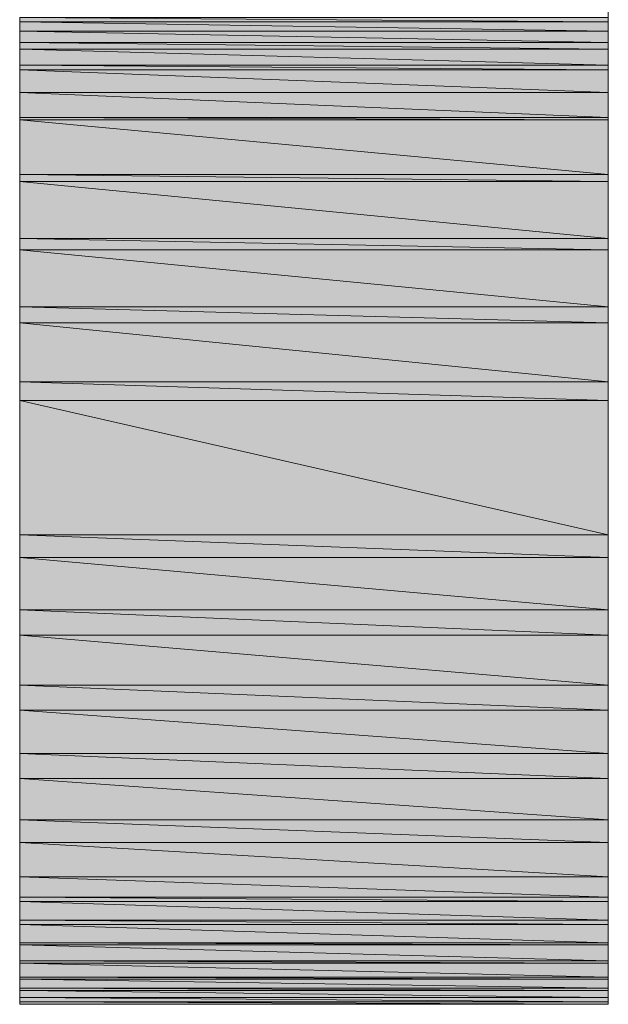
# Model space of a CAD drawing. Units: inches. Extents: x -43 to 253, y 43 to 253.
# Drawn here: x 236 to 237, y 60 to 62 of the extents above; entities that cross this region are included whole.
import ezdxf

# ---------------------------------------------------------------- set-up
doc = ezdxf.new("R2010")
doc.units = ezdxf.units.IN
doc.header["$MEASUREMENT"] = 0
doc.layers.add('Layer 1', color=7, linetype='Continuous')

msp = doc.modelspace()

# ---------------------------------------------------------------- hatches: boundary and pattern name
at = {"layer": 'Layer 1', "true_color": 0x63503b}
h = msp.add_hatch(color=251, dxfattribs=at)
h.dxf.hatch_style = 2
h.paths.add_polyline_path([(235.9604, 62.4468), (237.3257, 62.4362), (235.9604, 62.4362)])
h.paths.add_polyline_path([(237.3257, 62.4468), (235.9604, 62.4468), (237.3257, 62.4362)])
h = msp.add_hatch(color=251, dxfattribs=at)
h.dxf.hatch_style = 2
h.paths.add_polyline_path([(235.9604, 62.4362), (237.3257, 62.4151), (235.9604, 62.4151)])
h.paths.add_polyline_path([(237.3257, 62.4362), (235.9604, 62.4362), (237.3257, 62.4151)])
h = msp.add_hatch(color=251, dxfattribs=at)
h.dxf.hatch_style = 2
h.paths.add_polyline_path([(235.9604, 62.4151), (237.3257, 62.3886), (235.9604, 62.3886)])
h.paths.add_polyline_path([(237.3257, 62.4151), (235.9604, 62.4151), (237.3257, 62.3886)])
h = msp.add_hatch(color=251, dxfattribs=at)
h.dxf.hatch_style = 2
h.paths.add_polyline_path([(235.9604, 62.3886), (237.3257, 62.3728), (235.9604, 62.3728)])
h.paths.add_polyline_path([(237.3257, 62.3886), (235.9604, 62.3886), (237.3257, 62.3728)])
h = msp.add_hatch(color=251, dxfattribs=at)
h.dxf.hatch_style = 2
h.paths.add_polyline_path([(235.9604, 62.3728), (237.3257, 62.3356), (235.9604, 62.3356)])
h.paths.add_polyline_path([(237.3257, 62.3728), (235.9604, 62.3728), (237.3257, 62.3356)])
h = msp.add_hatch(color=251, dxfattribs=at)
h.dxf.hatch_style = 2
h.paths.add_polyline_path([(235.9604, 62.3356), (237.3257, 62.3252), (235.9604, 62.3252)])
h.paths.add_polyline_path([(237.3257, 62.3356), (235.9604, 62.3356), (237.3257, 62.3252)])
h = msp.add_hatch(color=251, dxfattribs=at)
h.dxf.hatch_style = 2
h.paths.add_polyline_path([(235.9604, 62.3252), (237.3257, 62.2722), (235.9604, 62.2722)])
h.paths.add_polyline_path([(237.3257, 62.3252), (235.9604, 62.3252), (237.3257, 62.2722)])
h = msp.add_hatch(color=251, dxfattribs=at)
h.dxf.hatch_style = 2
h.paths.add_polyline_path([(235.9604, 62.2722), (237.3257, 62.2143), (235.9604, 62.2143)])
h.paths.add_polyline_path([(237.3257, 62.2722), (235.9604, 62.2722), (237.3257, 62.2143)])
h = msp.add_hatch(color=251, dxfattribs=at)
h.dxf.hatch_style = 2
h.paths.add_polyline_path([(235.9604, 62.2143), (237.3257, 62.2088), (235.9604, 62.2088)])
h.paths.add_polyline_path([(237.3257, 62.2143), (235.9604, 62.2143), (237.3257, 62.2088)])
h = msp.add_hatch(color=251, dxfattribs=at)
h.dxf.hatch_style = 2
h.paths.add_polyline_path([(235.9604, 62.2088), (237.3257, 62.082), (235.9604, 62.082)])
h.paths.add_polyline_path([(237.3257, 62.2088), (235.9604, 62.2088), (237.3257, 62.082)])
h = msp.add_hatch(color=251, dxfattribs=at)
h.dxf.hatch_style = 2
h.paths.add_polyline_path([(235.9604, 62.082), (237.3257, 62.0658), (235.9604, 62.0658)])
h.paths.add_polyline_path([(237.3257, 62.082), (235.9604, 62.082), (237.3257, 62.0658)])
h = msp.add_hatch(color=251, dxfattribs=at)
h.dxf.hatch_style = 2
h.paths.add_polyline_path([(235.9604, 62.0658), (237.3257, 61.9335), (235.9604, 61.9335)])
h.paths.add_polyline_path([(237.3257, 62.0658), (235.9604, 62.0658), (237.3257, 61.9335)])
h = msp.add_hatch(color=251, dxfattribs=at)
h.dxf.hatch_style = 2
h.paths.add_polyline_path([(235.9604, 61.9335), (237.3257, 61.907), (235.9604, 61.907)])
h.paths.add_polyline_path([(237.3257, 61.9335), (235.9604, 61.9335), (237.3257, 61.907)])
h = msp.add_hatch(color=251, dxfattribs=at)
h.dxf.hatch_style = 2
h.paths.add_polyline_path([(235.9604, 61.907), (237.3257, 61.7747), (235.9604, 61.7747)])
h.paths.add_polyline_path([(237.3257, 61.907), (235.9604, 61.907), (237.3257, 61.7747)])
h = msp.add_hatch(color=251, dxfattribs=at)
h.dxf.hatch_style = 2
h.paths.add_polyline_path([(235.9604, 61.7747), (237.3257, 61.7378), (235.9604, 61.7378)])
h.paths.add_polyline_path([(237.3257, 61.7747), (235.9604, 61.7747), (237.3257, 61.7378)])
h = msp.add_hatch(color=251, dxfattribs=at)
h.dxf.hatch_style = 2
h.paths.add_polyline_path([(235.9604, 61.7378), (237.3257, 61.6004), (235.9604, 61.6004)])
h.paths.add_polyline_path([(237.3257, 61.7378), (235.9604, 61.7378), (237.3257, 61.6004)])
h = msp.add_hatch(color=251, dxfattribs=at)
h.dxf.hatch_style = 2
h.paths.add_polyline_path([(235.9604, 61.6004), (237.3257, 61.5577), (235.9604, 61.5577)])
h.paths.add_polyline_path([(237.3257, 61.6004), (235.9604, 61.6004), (237.3257, 61.5577)])
h = msp.add_hatch(color=251, dxfattribs=at)
h.dxf.hatch_style = 2
h.paths.add_polyline_path([(235.9604, 61.5577), (237.3257, 61.2455), (235.9604, 61.2455)])
h.paths.add_polyline_path([(237.3257, 61.5577), (235.9604, 61.5577), (237.3257, 61.2455)])
h = msp.add_hatch(color=251, dxfattribs=at)
h.dxf.hatch_style = 2
h.paths.add_polyline_path([(235.9604, 61.2455), (237.3257, 61.1928), (235.9604, 61.1928)])
h.paths.add_polyline_path([(237.3257, 61.2455), (235.9604, 61.2455), (237.3257, 61.1928)])
h = msp.add_hatch(color=251, dxfattribs=at)
h.dxf.hatch_style = 2
h.paths.add_polyline_path([(235.9604, 61.1928), (237.3257, 61.0712), (235.9604, 61.0712)])
h.paths.add_polyline_path([(237.3257, 61.1928), (235.9604, 61.1928), (237.3257, 61.0712)])
h = msp.add_hatch(color=251, dxfattribs=at)
h.dxf.hatch_style = 2
h.paths.add_polyline_path([(235.9604, 61.0712), (237.3257, 61.0126), (235.9604, 61.0126)])
h.paths.add_polyline_path([(237.3257, 61.0712), (235.9604, 61.0712), (237.3257, 61.0126)])
h = msp.add_hatch(color=251, dxfattribs=at)
h.dxf.hatch_style = 2
h.paths.add_polyline_path([(235.9604, 61.0126), (237.3257, 60.8962), (235.9604, 60.8962)])
h.paths.add_polyline_path([(237.3257, 61.0126), (235.9604, 61.0126), (237.3257, 60.8962)])
h = msp.add_hatch(color=251, dxfattribs=at)
h.dxf.hatch_style = 2
h.paths.add_polyline_path([(235.9604, 60.8962), (237.3257, 60.8383), (235.9604, 60.8383)])
h.paths.add_polyline_path([(237.3257, 60.8962), (235.9604, 60.8962), (237.3257, 60.8383)])
h = msp.add_hatch(color=251, dxfattribs=at)
h.dxf.hatch_style = 2
h.paths.add_polyline_path([(235.9604, 60.8383), (237.3257, 60.7377), (235.9604, 60.7377)])
h.paths.add_polyline_path([(237.3257, 60.8383), (235.9604, 60.8383), (237.3257, 60.7377)])
h = msp.add_hatch(color=251, dxfattribs=at)
h.dxf.hatch_style = 2
h.paths.add_polyline_path([(235.9604, 60.7377), (237.3257, 60.6795), (235.9604, 60.6795)])
h.paths.add_polyline_path([(237.3257, 60.7377), (235.9604, 60.7377), (237.3257, 60.6795)])
h = msp.add_hatch(color=251, dxfattribs=at)
h.dxf.hatch_style = 2
h.paths.add_polyline_path([(235.9604, 60.6795), (237.3257, 60.5841), (235.9604, 60.5841)])
h.paths.add_polyline_path([(237.3257, 60.6795), (235.9604, 60.6795), (237.3257, 60.5841)])
h = msp.add_hatch(color=251, dxfattribs=at)
h.dxf.hatch_style = 2
h.paths.add_polyline_path([(235.9604, 60.5841), (237.3257, 60.5314), (235.9604, 60.5314)])
h.paths.add_polyline_path([(237.3257, 60.5841), (235.9604, 60.5841), (237.3257, 60.5314)])
h = msp.add_hatch(color=251, dxfattribs=at)
h.dxf.hatch_style = 2
h.paths.add_polyline_path([(235.9604, 60.5314), (237.3257, 60.4518), (235.9604, 60.4518)])
h.paths.add_polyline_path([(237.3257, 60.5314), (235.9604, 60.5314), (237.3257, 60.4518)])
h = msp.add_hatch(color=251, dxfattribs=at)
h.dxf.hatch_style = 2
h.paths.add_polyline_path([(235.9604, 60.4518), (237.3257, 60.4042), (235.9604, 60.4042)])
h.paths.add_polyline_path([(237.3257, 60.4518), (235.9604, 60.4518), (237.3257, 60.4042)])
h = msp.add_hatch(color=251, dxfattribs=at)
h.dxf.hatch_style = 2
h.paths.add_polyline_path([(235.9604, 60.4042), (237.3257, 60.3939), (235.9604, 60.3939)])
h.paths.add_polyline_path([(237.3257, 60.4042), (235.9604, 60.4042), (237.3257, 60.3939)])
h = msp.add_hatch(color=251, dxfattribs=at)
h.dxf.hatch_style = 2
h.paths.add_polyline_path([(235.9604, 60.3939), (237.3257, 60.3512), (235.9604, 60.3512)])
h.paths.add_polyline_path([(237.3257, 60.3939), (235.9604, 60.3939), (237.3257, 60.3512)])
h = msp.add_hatch(color=251, dxfattribs=at)
h.dxf.hatch_style = 2
h.paths.add_polyline_path([(235.9604, 60.3512), (237.3257, 60.3408), (235.9604, 60.3408)])
h.paths.add_polyline_path([(237.3257, 60.3512), (235.9604, 60.3512), (237.3257, 60.3408)])
h = msp.add_hatch(color=251, dxfattribs=at)
h.dxf.hatch_style = 2
h.paths.add_polyline_path([(235.9604, 60.3408), (237.3257, 60.2985), (235.9604, 60.2985)])
h.paths.add_polyline_path([(237.3257, 60.3408), (235.9604, 60.3408), (237.3257, 60.2985)])
h = msp.add_hatch(color=251, dxfattribs=at)
h.dxf.hatch_style = 2
h.paths.add_polyline_path([(235.9604, 60.2985), (237.3257, 60.2933), (235.9604, 60.2933)])
h.paths.add_polyline_path([(237.3257, 60.2985), (235.9604, 60.2985), (237.3257, 60.2933)])
h = msp.add_hatch(color=251, dxfattribs=at)
h.dxf.hatch_style = 2
h.paths.add_polyline_path([(235.9604, 60.2933), (237.3257, 60.2561), (235.9604, 60.2561)])
h.paths.add_polyline_path([(237.3257, 60.2933), (235.9604, 60.2933), (237.3257, 60.2561)])
h = msp.add_hatch(color=251, dxfattribs=at)
h.dxf.hatch_style = 2
h.paths.add_polyline_path([(235.9604, 60.2561), (237.3257, 60.2509), (235.9604, 60.2509)])
h.paths.add_polyline_path([(237.3257, 60.2561), (235.9604, 60.2561), (237.3257, 60.2509)])
h = msp.add_hatch(color=251, dxfattribs=at)
h.dxf.hatch_style = 2
h.paths.add_polyline_path([(235.9604, 60.2509), (237.3257, 60.2189), (235.9604, 60.2189)])
h.paths.add_polyline_path([(237.3257, 60.2509), (235.9604, 60.2509), (237.3257, 60.2189)])
h = msp.add_hatch(color=251, dxfattribs=at)
h.dxf.hatch_style = 2
h.paths.add_polyline_path([(235.9604, 60.2189), (237.3257, 60.2137), (235.9604, 60.2137)])
h.paths.add_polyline_path([(237.3257, 60.2189), (235.9604, 60.2189), (237.3257, 60.2137)])
h = msp.add_hatch(color=251, dxfattribs=at)
h.dxf.hatch_style = 2
h.paths.add_polyline_path([(235.9604, 60.2137), (237.3257, 60.1927), (235.9604, 60.1927)])
h.paths.add_polyline_path([(237.3257, 60.2137), (235.9604, 60.2137), (237.3257, 60.1927)])
h = msp.add_hatch(color=251, dxfattribs=at)
h.dxf.hatch_style = 2
h.paths.add_polyline_path([(235.9604, 60.1927), (237.3257, 60.1872), (235.9604, 60.1872)])
h.paths.add_polyline_path([(237.3257, 60.1927), (235.9604, 60.1927), (237.3257, 60.1872)])
h = msp.add_hatch(color=251, dxfattribs=at)
h.dxf.hatch_style = 2
edge = h.paths.add_edge_path()
edge.add_spline(control_points=[(235.9604, 60.1713), (235.9604, 60.1713), (237.3257, 60.1713), (237.3257, 60.1713), (237.3257, 60.1713), (235.9604, 60.1713), (235.9604, 60.1713)], knot_values=[0, 0, 0, 0, 1, 1, 1, 2, 2, 2, 2], degree=3, periodic=1)
edge = h.paths.add_edge_path()
edge.add_spline(control_points=[(237.3257, 60.1713), (237.3257, 60.1713), (235.9604, 60.1713), (235.9604, 60.1713), (235.9604, 60.1713), (237.3257, 60.1713), (237.3257, 60.1713)], knot_values=[0, 0, 0, 0, 1, 1, 1, 2, 2, 2, 2], degree=3, periodic=1)
h.paths.add_polyline_path([(235.9604, 60.1872), (237.3257, 60.1713), (235.9604, 60.1713)])
h.paths.add_polyline_path([(237.3257, 60.1872), (235.9604, 60.1872), (237.3257, 60.1713)])
h = msp.add_hatch(color=251, dxfattribs=at)
h.dxf.hatch_style = 2
h.paths.add_polyline_path([(235.9604, 60.1713), (237.3257, 60.161), (235.9604, 60.161)])
h.paths.add_polyline_path([(237.3257, 60.1713), (235.9604, 60.1713), (237.3257, 60.161)])
h = msp.add_hatch(color=251, dxfattribs=at)
h.dxf.hatch_style = 2
h.paths.add_polyline_path([(235.9604, 60.161), (237.3257, 60.1555), (235.9604, 60.1555)])
h.paths.add_polyline_path([(237.3257, 60.161), (235.9604, 60.161), (237.3257, 60.1555)])
h = msp.add_hatch(color=251, dxfattribs=at)
h.dxf.hatch_style = 2
edge = h.paths.add_edge_path()
edge.add_spline(control_points=[(237.3257, 60.1555), (237.3257, 60.1555), (235.9604, 60.1555), (235.9604, 60.1555), (235.9604, 60.1555), (237.3257, 60.1555), (237.3257, 60.1555)], knot_values=[0, 0, 0, 0, 1, 1, 1, 2, 2, 2, 2], degree=3, periodic=1)

# ---------------------------------------------------------------- linework, layer by layer
at = {"layer": 'Layer 1', "lineweight": 0}
for points in [[(237.3257, 62.4789), (237.3257, 62.4362), (237.3257, 62.3886), (237.3257, 62.3356), (237.3257, 62.2088), (237.3257, 62.0658), (237.3257, 61.907), (237.3257, 61.7378), (237.3257, 61.5577), (237.3257, 61.1928), (237.3257, 61.0126), (237.3257, 60.8383), (237.3257, 60.6795), (237.3257, 60.5314), (237.3257, 60.4042), (237.3257, 60.3512), (237.3257, 60.2985), (237.3257, 60.2561), (237.3257, 60.2189), (237.3257, 60.1927), (237.3257, 60.1713), (237.3257, 60.161), (237.3257, 60.1555), (237.3151, 60.1555), (237.2834, 60.1555), (237.2358, 60.1555), (237.1776, 60.1555), (237.1035, 60.1555), (237.0188, 60.1555), (236.9234, 60.1555), (236.7225, 60.1555), (236.5161, 60.1555), (236.3201, 60.1555), (236.2302, 60.1555), (236.151, 60.1555), (236.0821, 60.1555), (236.0238, 60.1555), (235.987, 60.1555), (235.9656, 60.1555), (235.9604, 60.1555), (235.9604, 60.1713), (235.9604, 60.1872), (235.9604, 60.2137), (235.9604, 60.2509), (235.9604, 60.2933), (235.9604, 60.3408), (235.9604, 60.3939), (235.9604, 60.4518), (235.9604, 60.5841), (235.9604, 60.7377), (235.9604, 60.8962), (235.9604, 61.0712), (235.9604, 61.2455), (235.9604, 61.6004), (235.9604, 61.7747), (235.9604, 61.9335), (235.9604, 62.082), (235.9604, 62.2143), (235.9604, 62.2722), (235.9604, 62.3252), (235.9604, 62.3728), (235.9604, 62.4151), (235.9604, 62.4468)], [(235.9604, 62.4468), (237.3257, 62.4362), (235.9604, 62.4362), (235.9604, 62.4468)], [(237.3257, 62.4468), (235.9604, 62.4468), (237.3257, 62.4362), (237.3257, 62.4468)], [(235.9604, 62.4468), (237.3257, 62.4362), (235.9604, 62.4362), (235.9604, 62.4468)], [(237.3257, 62.4468), (235.9604, 62.4468), (237.3257, 62.4362), (237.3257, 62.4468)], [(235.9604, 62.4362), (237.3257, 62.4151), (235.9604, 62.4151), (235.9604, 62.4362)], [(237.3257, 62.4362), (235.9604, 62.4362), (237.3257, 62.4151), (237.3257, 62.4362)], [(235.9604, 62.4362), (237.3257, 62.4151), (235.9604, 62.4151), (235.9604, 62.4362)], [(237.3257, 62.4362), (235.9604, 62.4362), (237.3257, 62.4151), (237.3257, 62.4362)], [(235.9604, 62.4151), (237.3257, 62.3886), (235.9604, 62.3886), (235.9604, 62.4151)], [(237.3257, 62.4151), (235.9604, 62.4151), (237.3257, 62.3886), (237.3257, 62.4151)], [(235.9604, 62.4151), (237.3257, 62.3886), (235.9604, 62.3886), (235.9604, 62.4151)], [(237.3257, 62.4151), (235.9604, 62.4151), (237.3257, 62.3886), (237.3257, 62.4151)], [(235.9604, 62.3886), (237.3257, 62.3728), (235.9604, 62.3728), (235.9604, 62.3886)], [(237.3257, 62.3886), (235.9604, 62.3886), (237.3257, 62.3728), (237.3257, 62.3886)], [(235.9604, 62.3886), (237.3257, 62.3728), (235.9604, 62.3728), (235.9604, 62.3886)], [(237.3257, 62.3886), (235.9604, 62.3886), (237.3257, 62.3728), (237.3257, 62.3886)], [(235.9604, 62.3728), (237.3257, 62.3356), (235.9604, 62.3356), (235.9604, 62.3728)], [(237.3257, 62.3728), (235.9604, 62.3728), (237.3257, 62.3356), (237.3257, 62.3728)], [(235.9604, 62.3728), (237.3257, 62.3356), (235.9604, 62.3356), (235.9604, 62.3728)], [(237.3257, 62.3728), (235.9604, 62.3728), (237.3257, 62.3356), (237.3257, 62.3728)], [(235.9604, 62.3356), (237.3257, 62.3252), (235.9604, 62.3252), (235.9604, 62.3356)], [(237.3257, 62.3356), (235.9604, 62.3356), (237.3257, 62.3252), (237.3257, 62.3356)], [(235.9604, 62.3356), (237.3257, 62.3252), (235.9604, 62.3252), (235.9604, 62.3356)], [(237.3257, 62.3356), (235.9604, 62.3356), (237.3257, 62.3252), (237.3257, 62.3356)], [(235.9604, 62.3252), (237.3257, 62.2722), (235.9604, 62.2722), (235.9604, 62.3252)], [(237.3257, 62.3252), (235.9604, 62.3252), (237.3257, 62.2722), (237.3257, 62.3252)], [(235.9604, 62.3252), (237.3257, 62.2722), (235.9604, 62.2722), (235.9604, 62.3252)], [(237.3257, 62.3252), (235.9604, 62.3252), (237.3257, 62.2722), (237.3257, 62.3252)], [(235.9604, 62.2722), (237.3257, 62.2143), (235.9604, 62.2143), (235.9604, 62.2722)], [(237.3257, 62.2722), (235.9604, 62.2722), (237.3257, 62.2143), (237.3257, 62.2722)], [(235.9604, 62.2722), (237.3257, 62.2143), (235.9604, 62.2143), (235.9604, 62.2722)], [(237.3257, 62.2722), (235.9604, 62.2722), (237.3257, 62.2143), (237.3257, 62.2722)], [(235.9604, 62.2143), (237.3257, 62.2088), (235.9604, 62.2088), (235.9604, 62.2143)], [(237.3257, 62.2143), (235.9604, 62.2143), (237.3257, 62.2088), (237.3257, 62.2143)], [(235.9604, 62.2143), (237.3257, 62.2088), (235.9604, 62.2088), (235.9604, 62.2143)], [(237.3257, 62.2143), (235.9604, 62.2143), (237.3257, 62.2088), (237.3257, 62.2143)], [(235.9604, 62.2088), (237.3257, 62.082), (235.9604, 62.082), (235.9604, 62.2088)], [(237.3257, 62.2088), (235.9604, 62.2088), (237.3257, 62.082), (237.3257, 62.2088)], [(235.9604, 62.2088), (237.3257, 62.082), (235.9604, 62.082), (235.9604, 62.2088)], [(237.3257, 62.2088), (235.9604, 62.2088), (237.3257, 62.082), (237.3257, 62.2088)], [(235.9604, 62.082), (237.3257, 62.0658), (235.9604, 62.0658), (235.9604, 62.082)], [(237.3257, 62.082), (235.9604, 62.082), (237.3257, 62.0658), (237.3257, 62.082)], [(235.9604, 62.082), (237.3257, 62.0658), (235.9604, 62.0658), (235.9604, 62.082)], [(237.3257, 62.082), (235.9604, 62.082), (237.3257, 62.0658), (237.3257, 62.082)], [(235.9604, 62.0658), (237.3257, 61.9335), (235.9604, 61.9335), (235.9604, 62.0658)], [(237.3257, 62.0658), (235.9604, 62.0658), (237.3257, 61.9335), (237.3257, 62.0658)], [(235.9604, 62.0658), (237.3257, 61.9335), (235.9604, 61.9335), (235.9604, 62.0658)], [(237.3257, 62.0658), (235.9604, 62.0658), (237.3257, 61.9335), (237.3257, 62.0658)], [(235.9604, 61.9335), (237.3257, 61.907), (235.9604, 61.907), (235.9604, 61.9335)], [(237.3257, 61.9335), (235.9604, 61.9335), (237.3257, 61.907), (237.3257, 61.9335)], [(235.9604, 61.9335), (237.3257, 61.907), (235.9604, 61.907), (235.9604, 61.9335)], [(237.3257, 61.9335), (235.9604, 61.9335), (237.3257, 61.907), (237.3257, 61.9335)], [(235.9604, 61.907), (237.3257, 61.7747), (235.9604, 61.7747), (235.9604, 61.907)], [(237.3257, 61.907), (235.9604, 61.907), (237.3257, 61.7747), (237.3257, 61.907)], [(235.9604, 61.907), (237.3257, 61.7747), (235.9604, 61.7747), (235.9604, 61.907)], [(237.3257, 61.907), (235.9604, 61.907), (237.3257, 61.7747), (237.3257, 61.907)], [(235.9604, 61.7747), (237.3257, 61.7378), (235.9604, 61.7378), (235.9604, 61.7747)], [(237.3257, 61.7747), (235.9604, 61.7747), (237.3257, 61.7378), (237.3257, 61.7747)], [(235.9604, 61.7747), (237.3257, 61.7378), (235.9604, 61.7378), (235.9604, 61.7747)], [(237.3257, 61.7747), (235.9604, 61.7747), (237.3257, 61.7378), (237.3257, 61.7747)], [(235.9604, 61.7378), (237.3257, 61.6004), (235.9604, 61.6004), (235.9604, 61.7378)], [(237.3257, 61.7378), (235.9604, 61.7378), (237.3257, 61.6004), (237.3257, 61.7378)], [(235.9604, 61.7378), (237.3257, 61.6004), (235.9604, 61.6004), (235.9604, 61.7378)], [(237.3257, 61.7378), (235.9604, 61.7378), (237.3257, 61.6004), (237.3257, 61.7378)], [(235.9604, 61.6004), (237.3257, 61.5577), (235.9604, 61.5577), (235.9604, 61.6004)], [(237.3257, 61.6004), (235.9604, 61.6004), (237.3257, 61.5577), (237.3257, 61.6004)], [(235.9604, 61.6004), (237.3257, 61.5577), (235.9604, 61.5577), (235.9604, 61.6004)], [(237.3257, 61.6004), (235.9604, 61.6004), (237.3257, 61.5577), (237.3257, 61.6004)], [(235.9604, 61.5577), (237.3257, 61.2455), (235.9604, 61.2455), (235.9604, 61.5577)], [(237.3257, 61.5577), (235.9604, 61.5577), (237.3257, 61.2455), (237.3257, 61.5577)], [(235.9604, 61.5577), (237.3257, 61.2455), (235.9604, 61.2455), (235.9604, 61.5577)], [(237.3257, 61.5577), (235.9604, 61.5577), (237.3257, 61.2455), (237.3257, 61.5577)], [(235.9604, 61.2455), (237.3257, 61.1928), (235.9604, 61.1928), (235.9604, 61.2455)], [(237.3257, 61.2455), (235.9604, 61.2455), (237.3257, 61.1928), (237.3257, 61.2455)], [(235.9604, 61.2455), (237.3257, 61.1928), (235.9604, 61.1928), (235.9604, 61.2455)], [(237.3257, 61.2455), (235.9604, 61.2455), (237.3257, 61.1928), (237.3257, 61.2455)], [(235.9604, 61.1928), (237.3257, 61.0712), (235.9604, 61.0712), (235.9604, 61.1928)], [(237.3257, 61.1928), (235.9604, 61.1928), (237.3257, 61.0712), (237.3257, 61.1928)], [(235.9604, 61.1928), (237.3257, 61.0712), (235.9604, 61.0712), (235.9604, 61.1928)], [(237.3257, 61.1928), (235.9604, 61.1928), (237.3257, 61.0712), (237.3257, 61.1928)], [(235.9604, 61.0712), (237.3257, 61.0126), (235.9604, 61.0126), (235.9604, 61.0712)], [(237.3257, 61.0712), (235.9604, 61.0712), (237.3257, 61.0126), (237.3257, 61.0712)], [(235.9604, 61.0712), (237.3257, 61.0126), (235.9604, 61.0126), (235.9604, 61.0712)], [(237.3257, 61.0712), (235.9604, 61.0712), (237.3257, 61.0126), (237.3257, 61.0712)], [(235.9604, 61.0126), (237.3257, 60.8962), (235.9604, 60.8962), (235.9604, 61.0126)], [(237.3257, 61.0126), (235.9604, 61.0126), (237.3257, 60.8962), (237.3257, 61.0126)], [(235.9604, 61.0126), (237.3257, 60.8962), (235.9604, 60.8962), (235.9604, 61.0126)], [(237.3257, 61.0126), (235.9604, 61.0126), (237.3257, 60.8962), (237.3257, 61.0126)], [(235.9604, 60.8962), (237.3257, 60.8383), (235.9604, 60.8383), (235.9604, 60.8962)], [(237.3257, 60.8962), (235.9604, 60.8962), (237.3257, 60.8383), (237.3257, 60.8962)], [(235.9604, 60.8962), (237.3257, 60.8383), (235.9604, 60.8383), (235.9604, 60.8962)], [(237.3257, 60.8962), (235.9604, 60.8962), (237.3257, 60.8383), (237.3257, 60.8962)], [(235.9604, 60.8383), (237.3257, 60.7377), (235.9604, 60.7377), (235.9604, 60.8383)], [(237.3257, 60.8383), (235.9604, 60.8383), (237.3257, 60.7377), (237.3257, 60.8383)], [(235.9604, 60.8383), (237.3257, 60.7377), (235.9604, 60.7377), (235.9604, 60.8383)], [(237.3257, 60.8383), (235.9604, 60.8383), (237.3257, 60.7377), (237.3257, 60.8383)], [(235.9604, 60.7377), (237.3257, 60.6795), (235.9604, 60.6795), (235.9604, 60.7377)], [(237.3257, 60.7377), (235.9604, 60.7377), (237.3257, 60.6795), (237.3257, 60.7377)], [(235.9604, 60.7377), (237.3257, 60.6795), (235.9604, 60.6795), (235.9604, 60.7377)], [(237.3257, 60.7377), (235.9604, 60.7377), (237.3257, 60.6795), (237.3257, 60.7377)], [(235.9604, 60.6795), (237.3257, 60.5841), (235.9604, 60.5841), (235.9604, 60.6795)], [(237.3257, 60.6795), (235.9604, 60.6795), (237.3257, 60.5841), (237.3257, 60.6795)], [(235.9604, 60.6795), (237.3257, 60.5841), (235.9604, 60.5841), (235.9604, 60.6795)], [(237.3257, 60.6795), (235.9604, 60.6795), (237.3257, 60.5841), (237.3257, 60.6795)], [(235.9604, 60.5841), (237.3257, 60.5314), (235.9604, 60.5314), (235.9604, 60.5841)], [(237.3257, 60.5841), (235.9604, 60.5841), (237.3257, 60.5314), (237.3257, 60.5841)], [(235.9604, 60.5841), (237.3257, 60.5314), (235.9604, 60.5314), (235.9604, 60.5841)], [(237.3257, 60.5841), (235.9604, 60.5841), (237.3257, 60.5314), (237.3257, 60.5841)], [(235.9604, 60.5314), (237.3257, 60.4518), (235.9604, 60.4518), (235.9604, 60.5314)], [(237.3257, 60.5314), (235.9604, 60.5314), (237.3257, 60.4518), (237.3257, 60.5314)], [(235.9604, 60.5314), (237.3257, 60.4518), (235.9604, 60.4518), (235.9604, 60.5314)], [(237.3257, 60.5314), (235.9604, 60.5314), (237.3257, 60.4518), (237.3257, 60.5314)], [(235.9604, 60.4518), (237.3257, 60.4042), (235.9604, 60.4042), (235.9604, 60.4518)], [(237.3257, 60.4518), (235.9604, 60.4518), (237.3257, 60.4042), (237.3257, 60.4518)], [(235.9604, 60.4518), (237.3257, 60.4042), (235.9604, 60.4042), (235.9604, 60.4518)], [(237.3257, 60.4518), (235.9604, 60.4518), (237.3257, 60.4042), (237.3257, 60.4518)], [(235.9604, 60.4042), (237.3257, 60.3939), (235.9604, 60.3939), (235.9604, 60.4042)], [(237.3257, 60.4042), (235.9604, 60.4042), (237.3257, 60.3939), (237.3257, 60.4042)], [(235.9604, 60.4042), (237.3257, 60.3939), (235.9604, 60.3939), (235.9604, 60.4042)], [(237.3257, 60.4042), (235.9604, 60.4042), (237.3257, 60.3939), (237.3257, 60.4042)], [(235.9604, 60.3939), (237.3257, 60.3512), (235.9604, 60.3512), (235.9604, 60.3939)], [(237.3257, 60.3939), (235.9604, 60.3939), (237.3257, 60.3512), (237.3257, 60.3939)], [(235.9604, 60.3939), (237.3257, 60.3512), (235.9604, 60.3512), (235.9604, 60.3939)], [(237.3257, 60.3939), (235.9604, 60.3939), (237.3257, 60.3512), (237.3257, 60.3939)], [(235.9604, 60.3512), (237.3257, 60.3408), (235.9604, 60.3408), (235.9604, 60.3512)], [(237.3257, 60.3512), (235.9604, 60.3512), (237.3257, 60.3408), (237.3257, 60.3512)], [(235.9604, 60.3512), (237.3257, 60.3408), (235.9604, 60.3408), (235.9604, 60.3512)], [(237.3257, 60.3512), (235.9604, 60.3512), (237.3257, 60.3408), (237.3257, 60.3512)], [(235.9604, 60.3408), (237.3257, 60.2985), (235.9604, 60.2985), (235.9604, 60.3408)], [(237.3257, 60.3408), (235.9604, 60.3408), (237.3257, 60.2985), (237.3257, 60.3408)], [(235.9604, 60.3408), (237.3257, 60.2985), (235.9604, 60.2985), (235.9604, 60.3408)], [(237.3257, 60.3408), (235.9604, 60.3408), (237.3257, 60.2985), (237.3257, 60.3408)], [(235.9604, 60.2985), (237.3257, 60.2933), (235.9604, 60.2933), (235.9604, 60.2985)], [(237.3257, 60.2985), (235.9604, 60.2985), (237.3257, 60.2933), (237.3257, 60.2985)], [(235.9604, 60.2985), (237.3257, 60.2933), (235.9604, 60.2933), (235.9604, 60.2985)], [(237.3257, 60.2985), (235.9604, 60.2985), (237.3257, 60.2933), (237.3257, 60.2985)], [(235.9604, 60.2933), (237.3257, 60.2561), (235.9604, 60.2561), (235.9604, 60.2933)], [(237.3257, 60.2933), (235.9604, 60.2933), (237.3257, 60.2561), (237.3257, 60.2933)], [(235.9604, 60.2933), (237.3257, 60.2561), (235.9604, 60.2561), (235.9604, 60.2933)], [(237.3257, 60.2933), (235.9604, 60.2933), (237.3257, 60.2561), (237.3257, 60.2933)], [(235.9604, 60.2561), (237.3257, 60.2509), (235.9604, 60.2509), (235.9604, 60.2561)], [(237.3257, 60.2561), (235.9604, 60.2561), (237.3257, 60.2509), (237.3257, 60.2561)], [(235.9604, 60.2561), (237.3257, 60.2509), (235.9604, 60.2509), (235.9604, 60.2561)], [(237.3257, 60.2561), (235.9604, 60.2561), (237.3257, 60.2509), (237.3257, 60.2561)], [(235.9604, 60.2509), (237.3257, 60.2189), (235.9604, 60.2189), (235.9604, 60.2509)], [(237.3257, 60.2509), (235.9604, 60.2509), (237.3257, 60.2189), (237.3257, 60.2509)], [(235.9604, 60.2509), (237.3257, 60.2189), (235.9604, 60.2189), (235.9604, 60.2509)], [(237.3257, 60.2509), (235.9604, 60.2509), (237.3257, 60.2189), (237.3257, 60.2509)], [(235.9604, 60.2189), (237.3257, 60.2137), (235.9604, 60.2137), (235.9604, 60.2189)], [(237.3257, 60.2189), (235.9604, 60.2189), (237.3257, 60.2137), (237.3257, 60.2189)], [(235.9604, 60.2189), (237.3257, 60.2137), (235.9604, 60.2137), (235.9604, 60.2189)], [(237.3257, 60.2189), (235.9604, 60.2189), (237.3257, 60.2137), (237.3257, 60.2189)], [(235.9604, 60.2137), (237.3257, 60.1927), (235.9604, 60.1927), (235.9604, 60.2137)], [(237.3257, 60.2137), (235.9604, 60.2137), (237.3257, 60.1927), (237.3257, 60.2137)], [(235.9604, 60.2137), (237.3257, 60.1927), (235.9604, 60.1927), (235.9604, 60.2137)], [(237.3257, 60.2137), (235.9604, 60.2137), (237.3257, 60.1927), (237.3257, 60.2137)], [(235.9604, 60.1927), (237.3257, 60.1872), (235.9604, 60.1872), (235.9604, 60.1927)], [(237.3257, 60.1927), (235.9604, 60.1927), (237.3257, 60.1872), (237.3257, 60.1927)], [(235.9604, 60.1927), (237.3257, 60.1872), (235.9604, 60.1872), (235.9604, 60.1927)], [(237.3257, 60.1927), (235.9604, 60.1927), (237.3257, 60.1872), (237.3257, 60.1927)], [(235.9604, 60.1872), (237.3257, 60.1713), (235.9604, 60.1713), (235.9604, 60.1872)], [(237.3257, 60.1872), (235.9604, 60.1872), (237.3257, 60.1713), (237.3257, 60.1872)], [(235.9604, 60.1872), (237.3257, 60.1713), (235.9604, 60.1713), (235.9604, 60.1872)], [(237.3257, 60.1872), (235.9604, 60.1872), (237.3257, 60.1713), (237.3257, 60.1872)], [(235.9604, 60.1713), (237.3257, 60.161), (235.9604, 60.161), (235.9604, 60.1713)], [(237.3257, 60.1713), (235.9604, 60.1713), (237.3257, 60.161), (237.3257, 60.1713)], [(235.9604, 60.1713), (237.3257, 60.161), (235.9604, 60.161), (235.9604, 60.1713)], [(237.3257, 60.1713), (235.9604, 60.1713), (237.3257, 60.161), (237.3257, 60.1713)], [(235.9604, 60.161), (237.3257, 60.1555), (235.9604, 60.1555), (235.9604, 60.161)], [(237.3257, 60.161), (235.9604, 60.161), (237.3257, 60.1555), (237.3257, 60.161)], [(235.9604, 60.161), (237.3257, 60.1555), (235.9604, 60.1555), (235.9604, 60.161)], [(237.3257, 60.161), (235.9604, 60.161), (237.3257, 60.1555), (237.3257, 60.161)], [(235.9604, 60.1555), (237.3257, 60.1555), (235.9656, 60.1555), (235.9604, 60.1555)], [(235.9604, 60.1555), (237.3257, 60.1555), (235.9656, 60.1555), (235.9604, 60.1555)]]:
    msp.add_lwpolyline(points, dxfattribs=at)
for points in [[(235.9604, 60.1713), (235.9604, 60.1713), (237.3257, 60.1713), (237.3257, 60.1713), (237.3257, 60.1713), (235.9604, 60.1713), (235.9604, 60.1713)], [(237.3257, 60.1713), (237.3257, 60.1713), (235.9604, 60.1713), (235.9604, 60.1713), (235.9604, 60.1713), (237.3257, 60.1713), (237.3257, 60.1713)], [(235.9604, 60.1713), (235.9604, 60.1713), (237.3257, 60.1713), (237.3257, 60.1713), (237.3257, 60.1713), (235.9604, 60.1713), (235.9604, 60.1713)], [(237.3257, 60.1713), (237.3257, 60.1713), (235.9604, 60.1713), (235.9604, 60.1713), (235.9604, 60.1713), (237.3257, 60.1713), (237.3257, 60.1713)], [(237.3257, 60.1555), (237.3257, 60.1555), (235.9604, 60.1555), (235.9604, 60.1555), (235.9604, 60.1555), (237.3257, 60.1555), (237.3257, 60.1555)], [(237.3257, 60.1555), (237.3257, 60.1555), (235.9604, 60.1555), (235.9604, 60.1555), (235.9604, 60.1555), (237.3257, 60.1555), (237.3257, 60.1555)]]:
    msp.add_open_spline(points, degree=3, knots=[0, 0, 0, 0, 1, 1, 1, 2, 2, 2, 2], dxfattribs=at)

doc.saveas('drawing.dxf')
